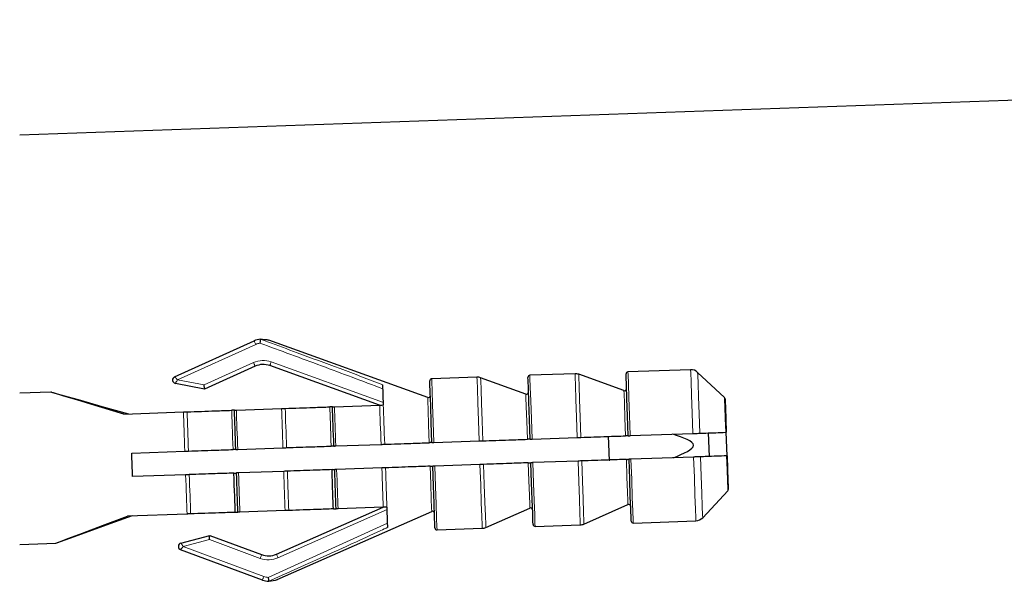
# Model space of a CAD drawing. Units: millimetres. Extents: x 52 to 1117, y 57 to 740.
# Drawn here: x 174 to 224, y 643 to 672 of the extents above; entities that cross this region are included whole.
import ezdxf

# ---------------------------------------------------------------- set-up
doc = ezdxf.new("R2010")
doc.units = ezdxf.units.MM

msp = doc.modelspace()

# ---------------------------------------------------------------- linework, layer by layer
at = {"color": 7, "linetype": 'Continuous', "lineweight": 30}
for p, q in [((174.262, 665.984), (342.048, 671.843)), ((182.151, 653.658), (186.199, 655.49)), ((186.529, 655.575), (186.522, 655.572)), ((195.043, 652.606), (186.95, 655.52)), ((186.25, 654.196), (183.679, 653.033)), ((192.586, 652.215), (187.001, 654.226)), ((208.432, 654.019), (205.241, 653.908)), ((197.549, 653.639), (195.247, 653.559)), ((200.04, 652.78), (197.736, 653.61)), ((202.546, 653.814), (200.244, 653.733)), ((205.037, 652.955), (202.733, 653.784)), ((210.16, 652.608), (208.79, 653.885)), ((183.679, 653.033), (182.19, 653.323)), ((175.828, 652.881), (174.262, 652.826)), ((185.297, 651.96), (187.599, 652.041)), ((190.294, 652.135), (192.596, 652.215)), ((192.782, 652.222), (192.792, 652.222)), ((179.566, 651.76), (182.602, 651.866)), ((200.357, 650.485), (202.66, 650.566)), ((205.354, 650.66), (208.545, 650.771)), ((209.394, 649.6), (209.352, 650.799)), ((210.293, 649.631), (210.251, 650.831)), ((185.367, 649.962), (187.669, 650.042)), ((190.363, 650.136), (192.666, 650.217)), ((195.36, 650.311), (197.663, 650.391)), ((179.97, 649.773), (182.672, 649.868)), ((208.587, 649.572), (205.396, 649.46)), ((192.708, 649.017), (190.405, 648.937)), ((197.705, 649.192), (195.402, 649.111)), ((202.702, 649.366), (200.399, 649.286)), ((182.714, 648.668), (180.012, 648.574)), ((187.711, 648.843), (185.408, 648.762)), ((209.049, 646.483), (210.326, 647.852)), ((187.337, 644.623), (192.768, 647.018)), ((192.777, 647.019), (190.475, 646.938)), ((192.974, 647.025), (192.963, 647.025)), ((198.002, 645.986), (200.243, 646.974)), ((202.999, 646.16), (205.24, 647.149)), ((182.784, 646.67), (179.748, 646.564)), ((187.78, 646.844), (185.478, 646.764)), ((187.376, 643.328), (195.246, 646.8)), ((195.516, 645.863), (197.818, 645.944)), ((200.513, 646.038), (202.815, 646.118)), ((205.51, 646.212), (208.701, 646.324)), ((182.474, 645.187), (183.939, 645.581)), ((183.939, 645.581), (186.585, 644.6)), ((174.262, 645.121), (176.096, 645.185)), ((186.624, 643.306), (182.458, 644.851)), ((186.952, 643.246), (186.959, 643.243))]:
    msp.add_line(p, q, dxfattribs=at)
at = {"color": 252, "linetype": 'Continuous', "lineweight": 0}
for p, q in [((186.281, 655.308), (182.299, 653.506)), ((183.655, 653.241), (186.168, 654.378)), ((187.069, 654.414), (192.788, 652.355)), ((182.299, 653.506), (183.655, 653.241)), ((192.978, 646.892), (187.417, 644.44)), ((186.914, 643.445), (193.002, 646.204)), ((183.93, 645.372), (182.596, 645.013)), ((182.596, 645.013), (186.694, 643.493)), ((186.516, 644.413), (183.93, 645.372))]:
    msp.add_line(p, q, dxfattribs=at)
at = {"color": 252, "linetype": 'Continuous', "lineweight": 0, "flags": 128}
for points in [[(186.199, 655.49), (186.201, 655.486), (186.205, 655.476), (186.213, 655.459), (186.223, 655.437), (186.236, 655.409), (186.25, 655.377), (186.265, 655.343), (186.281, 655.308)], [(186.25, 654.196), (186.249, 654.199), (186.244, 654.21), (186.236, 654.227), (186.226, 654.249), (186.214, 654.277), (186.199, 654.308), (186.184, 654.343), (186.168, 654.378)], [(187.001, 654.226), (187.003, 654.229), (187.007, 654.24), (187.013, 654.258), (187.021, 654.281), (187.032, 654.309), (187.043, 654.342), (187.056, 654.377), (187.069, 654.414)], [(208.545, 650.771), (208.509, 651.808), (208.477, 652.715), (208.453, 653.42), (208.437, 653.866), (208.432, 654.019)], [(182.151, 653.658), (182.153, 653.656), (182.16, 653.649), (182.171, 653.637), (182.185, 653.622), (182.204, 653.603), (182.225, 653.582), (182.248, 653.558), (182.273, 653.532), (182.299, 653.506)], [(182.19, 653.323), (182.192, 653.327), (182.198, 653.337), (182.208, 653.354), (182.222, 653.377), (182.238, 653.404), (182.257, 653.436), (182.278, 653.47), (182.299, 653.506)], [(195.247, 653.559), (195.252, 653.406), (195.268, 652.959), (195.293, 652.254), (195.324, 651.348), (195.36, 650.311)], [(197.663, 650.391), (197.627, 651.428), (197.595, 652.335), (197.57, 653.04), (197.555, 653.486), (197.549, 653.639)], [(197.736, 653.61), (197.741, 653.459), (197.757, 653.017), (197.781, 652.32), (197.812, 651.423), (197.848, 650.398)], [(200.244, 653.733), (200.249, 653.58), (200.265, 653.134), (200.289, 652.429), (200.321, 651.522), (200.357, 650.485)], [(202.66, 650.566), (202.623, 651.603), (202.592, 652.509), (202.567, 653.214), (202.552, 653.661), (202.546, 653.814)], [(202.733, 653.784), (202.738, 653.633), (202.754, 653.192), (202.778, 652.495), (202.809, 651.598), (202.845, 650.572)], [(205.241, 653.908), (205.246, 653.755), (205.262, 653.308), (205.286, 652.603), (205.318, 651.697), (205.354, 650.66)], [(208.79, 653.885), (208.795, 653.739), (208.81, 653.313), (208.834, 652.641), (208.864, 651.775), (208.899, 650.783)], [(205.117, 650.651), (205.085, 651.566), (205.06, 652.307), (205.043, 652.788), (205.037, 652.955)], [(195.123, 650.302), (195.091, 651.217), (195.066, 651.958), (195.049, 652.439), (195.043, 652.606)], [(200.12, 650.477), (200.088, 651.392), (200.063, 652.132), (200.046, 652.613), (200.04, 652.78)], [(210.222, 650.83), (210.197, 651.541), (210.177, 652.111), (210.164, 652.48), (210.16, 652.608)], [(185.13, 649.953), (185.119, 650.269), (185.108, 650.572), (185.098, 650.861), (185.088, 651.13), (185.08, 651.377), (185.072, 651.598), (185.065, 651.79), (185.06, 651.952)], [(185.297, 651.96), (185.304, 651.746), (185.312, 651.519), (185.32, 651.281), (185.329, 651.032), (185.338, 650.774), (185.347, 650.509), (185.357, 650.238), (185.367, 649.962)], [(187.669, 650.042), (187.659, 650.318), (187.65, 650.589), (187.64, 650.855), (187.631, 651.112), (187.623, 651.361), (187.614, 651.6), (187.607, 651.827), (187.599, 652.041)], [(187.785, 652.047), (187.792, 651.834), (187.8, 651.608), (187.808, 651.369), (187.817, 651.121), (187.826, 650.863), (187.835, 650.597), (187.845, 650.325), (187.854, 650.049)], [(190.126, 650.128), (190.115, 650.443), (190.105, 650.747), (190.095, 651.035), (190.085, 651.304), (190.077, 651.551), (190.069, 651.772), (190.062, 651.965), (190.057, 652.127)], [(190.294, 652.135), (190.301, 651.921), (190.309, 651.694), (190.317, 651.455), (190.326, 651.206), (190.335, 650.949), (190.344, 650.684), (190.354, 650.412), (190.363, 650.136)], [(192.666, 650.217), (192.656, 650.493), (192.647, 650.764), (192.637, 651.029), (192.628, 651.287), (192.62, 651.536), (192.611, 651.774), (192.603, 652.001), (192.596, 652.215)], [(192.782, 652.222), (192.789, 652.008), (192.797, 651.782), (192.805, 651.544), (192.814, 651.295), (192.823, 651.037), (192.832, 650.772), (192.842, 650.5), (192.851, 650.223)], [(182.672, 649.868), (182.662, 650.144), (182.653, 650.415), (182.643, 650.68), (182.634, 650.938), (182.626, 651.187), (182.617, 651.425), (182.61, 651.652), (182.602, 651.866)], [(182.788, 651.873), (182.795, 651.659), (182.803, 651.433), (182.811, 651.195), (182.82, 650.946), (182.829, 650.688), (182.838, 650.423), (182.848, 650.151), (182.857, 649.874)], [(205.24, 647.149), (205.234, 647.316), (205.217, 647.797), (205.191, 648.537), (205.159, 649.452)], [(205.396, 649.46), (205.432, 648.423), (205.464, 647.517), (205.489, 646.812), (205.504, 646.365), (205.51, 646.212)], [(208.701, 646.324), (208.695, 646.477), (208.68, 646.923), (208.655, 647.628), (208.623, 648.535), (208.587, 649.572)], [(208.94, 649.584), (208.975, 648.593), (209.005, 647.727), (209.029, 647.054), (209.044, 646.628), (209.049, 646.483)], [(210.326, 647.852), (210.322, 647.98), (210.309, 648.349), (210.289, 648.919), (210.264, 649.63)], [(190.405, 648.937), (190.415, 648.661), (190.424, 648.39), (190.434, 648.124), (190.443, 647.867), (190.451, 647.618), (190.46, 647.379), (190.468, 647.152), (190.475, 646.938)], [(192.777, 647.019), (192.77, 647.233), (192.762, 647.46), (192.754, 647.698), (192.745, 647.947), (192.736, 648.205), (192.727, 648.47), (192.717, 648.741), (192.708, 649.017)], [(192.893, 649.024), (192.903, 648.747), (192.912, 648.475), (192.922, 648.21), (192.931, 647.952), (192.939, 647.703), (192.948, 647.465), (192.956, 647.238), (192.963, 647.025)], [(195.246, 646.8), (195.24, 646.967), (195.223, 647.448), (195.197, 648.188), (195.165, 649.103)], [(195.402, 649.111), (195.439, 648.074), (195.47, 647.168), (195.495, 646.463), (195.51, 646.016), (195.516, 645.863)], [(197.818, 645.944), (197.813, 646.097), (197.797, 646.543), (197.772, 647.248), (197.741, 648.155), (197.705, 649.192)], [(197.89, 649.198), (197.926, 648.172), (197.957, 647.276), (197.982, 646.579), (197.997, 646.137), (198.002, 645.986)], [(200.243, 646.974), (200.237, 647.141), (200.22, 647.622), (200.194, 648.363), (200.162, 649.278)], [(200.399, 649.286), (200.435, 648.249), (200.467, 647.342), (200.492, 646.637), (200.507, 646.191), (200.513, 646.038)], [(202.815, 646.118), (202.81, 646.271), (202.794, 646.718), (202.769, 647.422), (202.738, 648.329), (202.702, 649.366)], [(202.887, 649.373), (202.923, 648.347), (202.954, 647.45), (202.979, 646.753), (202.994, 646.312), (202.999, 646.16)], [(182.784, 646.67), (182.776, 646.884), (182.768, 647.111), (182.76, 647.349), (182.751, 647.598), (182.742, 647.856), (182.733, 648.121), (182.723, 648.392), (182.714, 648.668)], [(182.899, 648.675), (182.909, 648.398), (182.918, 648.126), (182.928, 647.861), (182.937, 647.603), (182.945, 647.354), (182.954, 647.116), (182.962, 646.889), (182.969, 646.676)], [(185.408, 648.762), (185.418, 648.486), (185.428, 648.215), (185.437, 647.95), (185.446, 647.692), (185.454, 647.443), (185.463, 647.205), (185.471, 646.978), (185.478, 646.764)], [(187.78, 646.844), (187.773, 647.058), (187.765, 647.285), (187.757, 647.524), (187.748, 647.773), (187.739, 648.03), (187.73, 648.295), (187.72, 648.567), (187.711, 648.843)], [(187.896, 648.849), (187.906, 648.573), (187.915, 648.301), (187.925, 648.035), (187.934, 647.777), (187.942, 647.528), (187.951, 647.29), (187.959, 647.064), (187.966, 646.851)], [(182.596, 645.013), (182.572, 644.985), (182.549, 644.958), (182.527, 644.932), (182.507, 644.909), (182.49, 644.889), (182.477, 644.873), (182.466, 644.861), (182.46, 644.853), (182.458, 644.851)], [(182.596, 645.013), (182.575, 645.043), (182.554, 645.073), (182.535, 645.1), (182.517, 645.125), (182.502, 645.147), (182.49, 645.164), (182.481, 645.177), (182.476, 645.185), (182.474, 645.187)], [(186.516, 644.413), (186.529, 644.449), (186.543, 644.484), (186.555, 644.517), (186.565, 644.545), (186.574, 644.568), (186.58, 644.586), (186.584, 644.596), (186.585, 644.6)], [(187.417, 644.44), (187.402, 644.475), (187.387, 644.51), (187.373, 644.541), (187.36, 644.569), (187.35, 644.592), (187.343, 644.609), (187.338, 644.619), (187.337, 644.623)], [(186.694, 643.493), (186.68, 643.457), (186.667, 643.421), (186.655, 643.389), (186.645, 643.361), (186.636, 643.337), (186.63, 643.32), (186.626, 643.309), (186.624, 643.306)]]:
    msp.add_lwpolyline(points, dxfattribs=at)
at = {"color": 7, "linetype": 'Continuous', "lineweight": 30, "flags": 128}
for points in [[(195.26, 650.307), (195.225, 651.313), (195.195, 652.192), (195.171, 652.875), (195.156, 653.307), (195.151, 653.455)], [(200.257, 650.482), (200.222, 651.488), (200.192, 652.367), (200.168, 653.049), (200.153, 653.482), (200.148, 653.63)], [(205.254, 650.656), (205.219, 651.662), (205.189, 652.541), (205.165, 653.224), (205.15, 653.656), (205.144, 653.804)], [(183.679, 653.033), (183.679, 653.037), (183.677, 653.048), (183.675, 653.068), (183.672, 653.094), (183.668, 653.125), (183.664, 653.161), (183.66, 653.2), (183.655, 653.241)], [(192.792, 652.222), (192.786, 652.395), (192.78, 652.556), (192.775, 652.705), (192.771, 652.842), (192.766, 652.965), (192.762, 653.075), (192.759, 653.171), (192.756, 653.252)], [(179.566, 651.76), (178.271, 652.149), (177.224, 652.462), (176.455, 652.692), (175.986, 652.833), (175.828, 652.881)], [(175.897, 652.871), (175.889, 652.873), (176.055, 652.826), (176.547, 652.687), (177.353, 652.46), (178.447, 652.151), (179.8, 651.769)], [(210.192, 652.538), (210.196, 652.416), (210.208, 652.062), (210.227, 651.514), (210.251, 650.831)], [(185.267, 649.958), (185.257, 650.236), (185.247, 650.509), (185.238, 650.775), (185.229, 651.034), (185.22, 651.282), (185.212, 651.52), (185.204, 651.745), (185.197, 651.957)], [(190.264, 650.133), (190.254, 650.411), (190.244, 650.684), (190.235, 650.95), (190.226, 651.208), (190.217, 651.457), (190.209, 651.695), (190.201, 651.92), (190.194, 652.131)], [(204.236, 650.631), (204.249, 650.243), (204.279, 649.378)], [(180.012, 648.574), (180.006, 648.723), (180.001, 648.873), (179.996, 649.023), (179.991, 649.174), (179.985, 649.324), (179.98, 649.474), (179.975, 649.624), (179.97, 649.773)], [(205.406, 646.309), (205.401, 646.457), (205.386, 646.889), (205.362, 647.572), (205.331, 648.451), (205.296, 649.457)], [(210.293, 649.631), (210.317, 648.948), (210.336, 648.4), (210.349, 648.046), (210.353, 647.924)], [(190.238, 646.93), (190.232, 647.092), (190.226, 647.284), (190.218, 647.506), (190.209, 647.752), (190.2, 648.021), (190.19, 648.31), (190.179, 648.613), (190.168, 648.929)], [(190.375, 646.935), (190.368, 647.146), (190.36, 647.372), (190.352, 647.609), (190.343, 647.858), (190.334, 648.116), (190.325, 648.382), (190.315, 648.655), (190.305, 648.933)], [(195.412, 645.96), (195.407, 646.108), (195.392, 646.54), (195.368, 647.223), (195.337, 648.102), (195.302, 649.108)], [(200.409, 646.134), (200.404, 646.282), (200.389, 646.715), (200.365, 647.398), (200.334, 648.277), (200.299, 649.282)], [(185.241, 646.755), (185.236, 646.917), (185.229, 647.11), (185.221, 647.331), (185.212, 647.578), (185.203, 647.847), (185.193, 648.135), (185.182, 648.439), (185.171, 648.754)], [(185.378, 646.76), (185.371, 646.972), (185.363, 647.197), (185.355, 647.435), (185.346, 647.683), (185.337, 647.942), (185.328, 648.208), (185.318, 648.481), (185.308, 648.759)], [(193.01, 645.996), (193.007, 646.077), (193.003, 646.173), (193, 646.282), (192.995, 646.406), (192.99, 646.543), (192.985, 646.692), (192.98, 646.853), (192.974, 647.025)], [(176.096, 645.185), (176.251, 645.244), (176.71, 645.417), (177.46, 645.7), (178.482, 646.086), (179.748, 646.564)], [(179.982, 646.572), (178.659, 646.096), (177.588, 645.711), (176.801, 645.428), (176.319, 645.255), (176.165, 645.2)], [(183.93, 645.372), (183.932, 645.413), (183.933, 645.452), (183.935, 645.488), (183.937, 645.52), (183.938, 645.546), (183.939, 645.565), (183.939, 645.577), (183.939, 645.581)]]:
    msp.add_lwpolyline(points, dxfattribs=at)
at = {"color": 7, "linetype": 'Continuous', "lineweight": 30}
for centre, radius, start, end in [((186.611, 654.579), 1, 94.7392, 114.3481), ((186.663, 653.285), 1, 70.1986, 114.3481), ((208.449, 653.519), 0.5, 47, 92), ((182.224, 653.497), 0.177, 114.3481, 258.9561), ((195.25, 653.459), 0.1, 92, 182), ((197.567, 653.139), 0.5, 70.1986, 92), ((200.247, 653.633), 0.1, 92, 182), ((202.564, 653.314), 0.5, 70.1986, 92), ((205.244, 653.808), 0.1, 92, 182), ((205.071, 653.049), 0.1, 250.1986, 2), ((195.077, 652.7), 0.1, 250.1986, 2), ((200.074, 652.874), 0.1, 250.1986, 2), ((210.092, 652.535), 0.1, 2, 47), ((210.253, 647.92), 0.1, 317, 2), ((200.283, 646.883), 0.1, 2, 113.8014), ((205.28, 647.057), 0.1, 2, 113.8014), ((195.286, 646.708), 0.1, 2, 113.8014), ((208.683, 646.824), 0.5, 272, 317), ((195.512, 645.963), 0.1, 182, 272), ((197.801, 646.443), 0.5, 272, 293.8014), ((200.509, 646.138), 0.1, 182, 272), ((202.798, 646.618), 0.5, 272, 293.8014), ((205.506, 646.312), 0.1, 182, 272), ((182.52, 645.017), 0.177, 105.0439, 249.6519), ((186.933, 645.538), 1, 249.6519, 293.8014), ((186.972, 644.243), 1, 249.6519, 269.2608)]:
    msp.add_arc(centre, radius, start, end, dxfattribs=at)
at = {"color": 252, "linetype": 'Continuous', "lineweight": 0}
for centre, radius, start, end in [((186.611, 654.579), 0.8, 98.1561, 114.3481), ((186.663, 653.285), 1.2, 70.1986, 114.3481), ((186.933, 645.538), 1.2, 249.6519, 293.8014), ((186.972, 644.243), 0.8, 249.6519, 265.8439)]:
    msp.add_arc(centre, radius, start, end, dxfattribs=at)
at = {"color": 7, "linetype": 'Continuous', "lineweight": 30}
for points, knots in [([(186.522, 655.572), (186.521, 655.566), (186.519, 655.554), (186.514, 655.51), (186.507, 655.453), (186.501, 655.405), (186.498, 655.377), (186.498, 655.372), (186.498, 655.371)], [0, 0, 0, 0, 0.234063, 0.467997, 0.705256, 0.948571, 0.985518, 1, 1, 1, 1]), ([(186.529, 655.575), (186.67, 655.572), (186.814, 655.569), (186.948, 655.52), (186.95, 655.52)], [0, 0, 0, 0, 0.986254, 1, 1, 1, 1]), ([(182.788, 651.873), (183.274, 651.89), (184.059, 651.917), (184.794, 651.943), (185.055, 651.952), (185.06, 651.952)], [0, 0, 0, 0, 0.614668, 0.992448, 1, 1, 1, 1]), ([(185.197, 651.957), (185.196, 651.957), (185.194, 651.957), (185.179, 651.956), (185.155, 651.955), (185.136, 651.955), (185.117, 651.954), (185.099, 651.954), (185.081, 651.953), (185.068, 651.952), (185.061, 651.952), (185.06, 651.952)], [0, 0, 0, 0, 0.182724, 0.5011, 0.614411, 0.728345, 0.791166, 0.854583, 0.909683, 0.976089, 1, 1, 1, 1]), ([(185.197, 651.957), (185.197, 651.957), (185.197, 651.957), (185.204, 651.957), (185.226, 651.958), (185.248, 651.959), (185.267, 651.959), (185.282, 651.96), (185.293, 651.96), (185.297, 651.96)], [0, 0, 0, 0, 0.015431, 0.355793, 0.586172, 0.764829, 0.808967, 0.946491, 1, 1, 1, 1]), ([(187.599, 652.041), (187.614, 652.041), (187.676, 652.044), (187.739, 652.046), (187.783, 652.047), (187.785, 652.047)], [0, 0, 0, 0, 0.234364, 0.967792, 1, 1, 1, 1]), ([(187.785, 652.047), (188.271, 652.064), (189.056, 652.092), (189.791, 652.117), (190.052, 652.126), (190.057, 652.127)], [0, 0, 0, 0, 0.614669, 0.992448, 1, 1, 1, 1]), ([(190.194, 652.131), (190.193, 652.131), (190.191, 652.131), (190.176, 652.131), (190.152, 652.13), (190.133, 652.129), (190.114, 652.129), (190.096, 652.128), (190.078, 652.127), (190.065, 652.127), (190.058, 652.127), (190.057, 652.127)], [0, 0, 0, 0, 0.182723, 0.5011, 0.614411, 0.728346, 0.791166, 0.85458, 0.90968, 0.976089, 1, 1, 1, 1]), ([(190.194, 652.131), (190.194, 652.131), (190.194, 652.131), (190.2, 652.132), (190.223, 652.133), (190.245, 652.133), (190.264, 652.134), (190.278, 652.134), (190.29, 652.135), (190.294, 652.135)], [0, 0, 0, 0, 0.0154309, 0.3557911, 0.5861722, 0.7648253, 0.8089722, 0.9464863, 1, 1, 1, 1]), ([(192.596, 652.215), (192.611, 652.216), (192.673, 652.218), (192.736, 652.22), (192.78, 652.222), (192.782, 652.222)], [0, 0, 0, 0, 0.234361, 0.967791, 1, 1, 1, 1]), ([(182.602, 651.866), (182.617, 651.867), (182.679, 651.869), (182.742, 651.871), (182.786, 651.873), (182.788, 651.873)], [0, 0, 0, 0, 0.23436, 0.967792, 1, 1, 1, 1]), ([(197.848, 650.398), (198.29, 650.413), (199.048, 650.439), (199.805, 650.466), (200.12, 650.477)], [0, 0, 0, 0, 0.583077, 1, 1, 1, 1]), ([(200.257, 650.482), (200.257, 650.482), (200.255, 650.482), (200.24, 650.481), (200.216, 650.48), (200.184, 650.479), (200.151, 650.478), (200.13, 650.477), (200.12, 650.477)], [0, 0, 0, 0, 0.143904, 0.322299, 0.499044, 0.672396, 0.84221, 1, 1, 1, 1]), ([(200.257, 650.482), (200.258, 650.482), (200.258, 650.482), (200.265, 650.482), (200.285, 650.483), (200.309, 650.483), (200.334, 650.484), (200.349, 650.485), (200.357, 650.485)], [0, 0, 0, 0, 0.061021, 0.279753, 0.497875, 0.713869, 0.848592, 1, 1, 1, 1]), ([(202.66, 650.566), (202.701, 650.567), (202.765, 650.569), (202.824, 650.571), (202.845, 650.572)], [0, 0, 0, 0, 0.648296, 1, 1, 1, 1]), ([(202.845, 650.572), (203.287, 650.587), (204.045, 650.614), (204.802, 650.64), (205.117, 650.651)], [0, 0, 0, 0, 0.583077, 1, 1, 1, 1]), ([(205.254, 650.656), (205.254, 650.656), (205.252, 650.656), (205.237, 650.656), (205.213, 650.655), (205.181, 650.654), (205.148, 650.652), (205.127, 650.652), (205.117, 650.651)], [0, 0, 0, 0, 0.143902, 0.322296, 0.499047, 0.672389, 0.842211, 1, 1, 1, 1]), ([(205.254, 650.656), (205.255, 650.656), (205.256, 650.656), (205.268, 650.657), (205.288, 650.657), (205.314, 650.658), (205.335, 650.659), (205.35, 650.66), (205.354, 650.66)], [0, 0, 0, 0, 0.140006, 0.358704, 0.576162, 0.713468, 0.924496, 1, 1, 1, 1]), ([(207.567, 649.536), (208.079, 649.754), (209.104, 650.19), (208.051, 650.554), (207.525, 650.735)], [0, 0, 0, 0, 0.5, 1, 1, 1, 1]), ([(208.545, 650.771), (208.565, 650.772), (208.64, 650.774), (208.767, 650.779), (208.859, 650.782), (208.898, 650.783), (208.899, 650.783)], [0, 0, 0, 0, 0.1545, 0.568459, 0.997859, 1, 1, 1, 1]), ([(208.899, 650.783), (209.001, 650.787), (209.444, 650.802), (209.884, 650.818), (210.222, 650.83)], [0, 0, 0, 0, 0.231536, 1, 1, 1, 1]), ([(210.222, 650.83), (210.227, 650.83), (210.24, 650.83), (210.25, 650.831), (210.251, 650.831), (210.251, 650.831)], [0, 0, 0, 0, 0.297693, 0.727147, 1, 1, 1, 1]), ([(182.857, 649.874), (183.295, 649.889), (184.053, 649.916), (184.81, 649.942), (185.13, 649.953)], [0, 0, 0, 0, 0.577429, 1, 1, 1, 1]), ([(185.267, 649.958), (185.266, 649.958), (185.265, 649.958), (185.252, 649.958), (185.229, 649.957), (185.198, 649.956), (185.165, 649.955), (185.141, 649.954), (185.13, 649.953), (185.13, 649.953)], [0, 0, 0, 0, 0.1179569, 0.2963813, 0.4734935, 0.6473832, 0.817644, 0.9856257, 1, 1, 1, 1]), ([(185.267, 649.958), (185.267, 649.958), (185.269, 649.958), (185.282, 649.959), (185.303, 649.959), (185.329, 649.96), (185.35, 649.961), (185.364, 649.962), (185.367, 649.962)], [0, 0, 0, 0, 0.159686, 0.378368, 0.595663, 0.732639, 0.943604, 1, 1, 1, 1]), ([(187.669, 650.042), (187.706, 650.043), (187.77, 650.046), (187.829, 650.048), (187.854, 650.049)], [0, 0, 0, 0, 0.583621, 1, 1, 1, 1]), ([(187.854, 650.049), (188.292, 650.064), (189.05, 650.09), (189.807, 650.117), (190.126, 650.128)], [0, 0, 0, 0, 0.577429, 1, 1, 1, 1]), ([(190.264, 650.133), (190.263, 650.133), (190.262, 650.133), (190.249, 650.132), (190.226, 650.131), (190.195, 650.13), (190.162, 650.129), (190.138, 650.128), (190.127, 650.128), (190.126, 650.128)], [0, 0, 0, 0, 0.117956, 0.29638, 0.473495, 0.647384, 0.817639, 0.985625, 1, 1, 1, 1]), ([(190.264, 650.133), (190.264, 650.133), (190.266, 650.133), (190.279, 650.133), (190.3, 650.134), (190.326, 650.135), (190.346, 650.136), (190.361, 650.136), (190.363, 650.136)], [0, 0, 0, 0, 0.159685, 0.3783664, 0.595669, 0.732635, 0.94361, 1, 1, 1, 1]), ([(192.666, 650.217), (192.703, 650.218), (192.767, 650.22), (192.826, 650.222), (192.851, 650.223)], [0, 0, 0, 0, 0.583617, 1, 1, 1, 1]), ([(192.851, 650.223), (193.293, 650.238), (194.051, 650.265), (194.808, 650.291), (195.123, 650.302)], [0, 0, 0, 0, 0.583076, 1, 1, 1, 1]), ([(195.26, 650.307), (195.26, 650.307), (195.258, 650.307), (195.243, 650.307), (195.219, 650.306), (195.187, 650.305), (195.154, 650.303), (195.133, 650.303), (195.123, 650.302)], [0, 0, 0, 0, 0.143904, 0.322299, 0.499045, 0.672396, 0.84221, 1, 1, 1, 1]), ([(195.26, 650.307), (195.261, 650.307), (195.262, 650.307), (195.274, 650.308), (195.294, 650.308), (195.32, 650.309), (195.341, 650.31), (195.356, 650.311), (195.36, 650.311)], [0, 0, 0, 0, 0.140006, 0.358704, 0.57617, 0.713467, 0.924496, 1, 1, 1, 1]), ([(197.663, 650.391), (197.704, 650.393), (197.768, 650.395), (197.827, 650.397), (197.848, 650.398)], [0, 0, 0, 0, 0.648296, 1, 1, 1, 1]), ([(182.672, 649.868), (182.709, 649.869), (182.773, 649.871), (182.833, 649.873), (182.857, 649.874)], [0, 0, 0, 0, 0.583619, 1, 1, 1, 1]), ([(205.159, 649.452), (204.844, 649.441), (204.087, 649.415), (203.329, 649.388), (202.887, 649.373)], [0, 0, 0, 0, 0.416923, 1, 1, 1, 1]), ([(205.159, 649.452), (205.163, 649.452), (205.178, 649.453), (205.205, 649.454), (205.237, 649.455), (205.266, 649.456), (205.286, 649.457), (205.295, 649.457), (205.296, 649.457), (205.296, 649.457)], [0, 0, 0, 0, 0.0676714, 0.2372792, 0.4050125, 0.5733165, 0.7442734, 0.9188, 1, 1, 1, 1]), ([(205.396, 649.46), (205.388, 649.46), (205.373, 649.46), (205.348, 649.459), (205.324, 649.458), (205.304, 649.457), (205.297, 649.457), (205.296, 649.457), (205.296, 649.457)], [0, 0, 0, 0, 0.15872, 0.286933, 0.500871, 0.714733, 0.930513, 1, 1, 1, 1]), ([(208.94, 649.584), (208.94, 649.584), (208.901, 649.583), (208.809, 649.58), (208.682, 649.575), (208.607, 649.573), (208.587, 649.572)], [0, 0, 0, 0, 0.002141, 0.431541, 0.8455, 1, 1, 1, 1]), ([(210.264, 649.63), (209.926, 649.619), (209.486, 649.603), (209.043, 649.588), (208.94, 649.584)], [0, 0, 0, 0, 0.7684642, 1, 1, 1, 1]), ([(210.293, 649.631), (210.293, 649.631), (210.292, 649.631), (210.282, 649.631), (210.269, 649.631), (210.264, 649.63)], [0, 0, 0, 0, 0.272853, 0.702307, 1, 1, 1, 1]), ([(190.168, 648.929), (189.848, 648.917), (189.092, 648.891), (188.334, 648.865), (187.896, 648.849)], [0, 0, 0, 0, 0.422571, 1, 1, 1, 1]), ([(190.168, 648.929), (190.174, 648.929), (190.19, 648.929), (190.219, 648.93), (190.251, 648.932), (190.278, 648.932), (190.297, 648.933), (190.305, 648.933), (190.305, 648.933), (190.305, 648.933)], [0, 0, 0, 0, 0.092003, 0.261219, 0.428895, 0.597468, 0.768915, 0.943933, 1, 1, 1, 1]), ([(190.405, 648.937), (190.398, 648.937), (190.384, 648.936), (190.36, 648.935), (190.335, 648.934), (190.315, 648.934), (190.306, 648.933), (190.306, 648.933), (190.305, 648.933)], [0, 0, 0, 0, 0.139504, 0.267821, 0.481506, 0.695123, 0.910644, 1, 1, 1, 1]), ([(192.893, 649.024), (192.868, 649.023), (192.808, 649.021), (192.745, 649.019), (192.708, 649.017)], [0, 0, 0, 0, 0.416379, 1, 1, 1, 1]), ([(195.165, 649.103), (194.85, 649.092), (194.093, 649.066), (193.335, 649.039), (192.893, 649.024)], [0, 0, 0, 0, 0.416923, 1, 1, 1, 1]), ([(195.165, 649.103), (195.169, 649.103), (195.184, 649.104), (195.211, 649.105), (195.244, 649.106), (195.272, 649.107), (195.292, 649.108), (195.301, 649.108), (195.302, 649.108), (195.302, 649.108)], [0, 0, 0, 0, 0.0676711, 0.2372788, 0.4050206, 0.5733154, 0.7442773, 0.9188004, 1, 1, 1, 1]), ([(195.402, 649.111), (195.394, 649.111), (195.379, 649.111), (195.354, 649.11), (195.33, 649.109), (195.31, 649.108), (195.303, 649.108), (195.302, 649.108), (195.302, 649.108)], [0, 0, 0, 0, 0.158721, 0.286934, 0.500872, 0.714735, 0.930512, 1, 1, 1, 1]), ([(197.89, 649.198), (197.869, 649.198), (197.81, 649.195), (197.746, 649.193), (197.705, 649.192)], [0, 0, 0, 0, 0.3517072, 1, 1, 1, 1]), ([(200.162, 649.278), (199.847, 649.267), (199.09, 649.24), (198.332, 649.214), (197.89, 649.198)], [0, 0, 0, 0, 0.416923, 1, 1, 1, 1]), ([(200.162, 649.278), (200.166, 649.278), (200.181, 649.278), (200.208, 649.279), (200.241, 649.28), (200.269, 649.281), (200.289, 649.282), (200.298, 649.282), (200.299, 649.282), (200.299, 649.282)], [0, 0, 0, 0, 0.067662, 0.2372712, 0.4050144, 0.5733112, 0.7442746, 0.918799, 1, 1, 1, 1]), ([(200.399, 649.286), (200.398, 649.286), (200.39, 649.286), (200.371, 649.285), (200.344, 649.284), (200.319, 649.283), (200.302, 649.283), (200.3, 649.282), (200.299, 649.282)], [0, 0, 0, 0, 0.022094, 0.151597, 0.364135, 0.576609, 0.790784, 1, 1, 1, 1]), ([(202.887, 649.373), (202.866, 649.372), (202.806, 649.37), (202.743, 649.368), (202.702, 649.366)], [0, 0, 0, 0, 0.351703, 1, 1, 1, 1]), ([(182.899, 648.675), (182.874, 648.674), (182.815, 648.672), (182.751, 648.67), (182.714, 648.668)], [0, 0, 0, 0, 0.4163789, 1, 1, 1, 1]), ([(185.171, 648.754), (184.852, 648.743), (184.095, 648.717), (183.337, 648.69), (182.899, 648.675)], [0, 0, 0, 0, 0.422571, 1, 1, 1, 1]), ([(185.171, 648.754), (185.177, 648.754), (185.193, 648.755), (185.222, 648.756), (185.254, 648.757), (185.281, 648.758), (185.3, 648.759), (185.308, 648.759), (185.308, 648.759), (185.308, 648.759)], [0, 0, 0, 0, 0.092007, 0.261223, 0.428894, 0.597466, 0.768916, 0.943933, 1, 1, 1, 1]), ([(185.408, 648.762), (185.401, 648.762), (185.387, 648.762), (185.363, 648.761), (185.338, 648.76), (185.318, 648.759), (185.309, 648.759), (185.309, 648.759), (185.308, 648.759)], [0, 0, 0, 0, 0.1395, 0.267812, 0.481505, 0.695119, 0.910643, 1, 1, 1, 1]), ([(187.896, 648.849), (187.871, 648.848), (187.811, 648.846), (187.748, 648.844), (187.711, 648.843)], [0, 0, 0, 0, 0.416384, 1, 1, 1, 1]), ([(190.238, 646.93), (190.233, 646.93), (189.972, 646.921), (189.237, 646.895), (188.452, 646.867), (187.966, 646.851)], [0, 0, 0, 0, 0.007552, 0.385331, 1, 1, 1, 1]), ([(190.238, 646.93), (190.239, 646.93), (190.244, 646.93), (190.256, 646.93), (190.273, 646.931), (190.29, 646.932), (190.31, 646.932), (190.334, 646.933), (190.364, 646.934), (190.375, 646.935), (190.375, 646.935), (190.375, 646.935)], [0, 0, 0, 0, 0.005102, 0.081224, 0.134245, 0.1874, 0.252412, 0.35516, 0.555009, 0.950934, 1, 1, 1, 1]), ([(190.475, 646.938), (190.472, 646.938), (190.461, 646.938), (190.438, 646.937), (190.41, 646.936), (190.386, 646.935), (190.376, 646.935), (190.375, 646.935), (190.375, 646.935)], [0, 0, 0, 0, 0.043638, 0.190905, 0.376615, 0.605401, 0.90821, 1, 1, 1, 1]), ([(192.963, 647.025), (192.961, 647.025), (192.918, 647.023), (192.855, 647.021), (192.793, 647.019), (192.777, 647.019)], [0, 0, 0, 0, 0.0322079, 0.7656312, 1, 1, 1, 1]), ([(182.969, 646.676), (182.967, 646.676), (182.924, 646.674), (182.861, 646.672), (182.799, 646.67), (182.784, 646.67)], [0, 0, 0, 0, 0.032208, 0.76564, 1, 1, 1, 1]), ([(185.241, 646.755), (185.236, 646.755), (184.975, 646.746), (184.24, 646.72), (183.455, 646.693), (182.969, 646.676)], [0, 0, 0, 0, 0.007552, 0.385332, 1, 1, 1, 1]), ([(185.241, 646.755), (185.242, 646.755), (185.248, 646.756), (185.259, 646.756), (185.276, 646.757), (185.293, 646.757), (185.313, 646.758), (185.337, 646.759), (185.367, 646.76), (185.378, 646.76), (185.378, 646.76), (185.378, 646.76)], [0, 0, 0, 0, 0.005099, 0.081225, 0.134246, 0.187394, 0.252412, 0.355158, 0.555007, 0.950934, 1, 1, 1, 1]), ([(185.478, 646.764), (185.475, 646.764), (185.464, 646.763), (185.441, 646.762), (185.413, 646.761), (185.389, 646.76), (185.379, 646.76), (185.378, 646.76), (185.378, 646.76)], [0, 0, 0, 0, 0.0436376, 0.1909014, 0.3766108, 0.6053986, 0.9082094, 1, 1, 1, 1]), ([(187.966, 646.851), (187.964, 646.85), (187.921, 646.849), (187.858, 646.847), (187.796, 646.845), (187.78, 646.844)], [0, 0, 0, 0, 0.032209, 0.765637, 1, 1, 1, 1]), ([(186.914, 643.445), (186.914, 643.444), (186.915, 643.439), (186.92, 643.412), (186.929, 643.364), (186.94, 643.307), (186.949, 643.264), (186.951, 643.252), (186.952, 643.246)], [0, 0, 0, 0, 0.014485, 0.051433, 0.294752, 0.532003, 0.76594, 1, 1, 1, 1]), ([(187.376, 643.328), (187.374, 643.328), (187.243, 643.27), (187.1, 643.257), (186.959, 643.243)], [0, 0, 0, 0, 0.013745, 1, 1, 1, 1])]:
    msp.add_open_spline(points, degree=3, knots=knots, dxfattribs=at)
at = {"color": 252, "linetype": 'Continuous', "lineweight": 0}
for points, knots in [([(186.522, 655.572), (186.645, 655.527), (187.269, 655.298), (188.621, 654.8), (190.577, 654.076), (192.03, 653.527), (192.756, 653.252)], [0, 0, 0, 0, 0.059138, 0.299658, 0.649825, 1, 1, 1, 1]), ([(192.763, 653.044), (191.721, 653.436), (189.635, 654.22), (187.544, 654.987), (186.498, 655.371)], [0, 0, 0, 0, 0.4999904, 1, 1, 1, 1]), ([(193.01, 645.996), (192.889, 645.94), (192.284, 645.66), (190.268, 644.736), (188.367, 643.882), (186.952, 643.246)], [0, 0, 0, 0, 0.06013, 0.30065, 1, 1, 1, 1])]:
    msp.add_open_spline(points, degree=3, knots=knots, dxfattribs=at)

doc.saveas('drawing.dxf')
